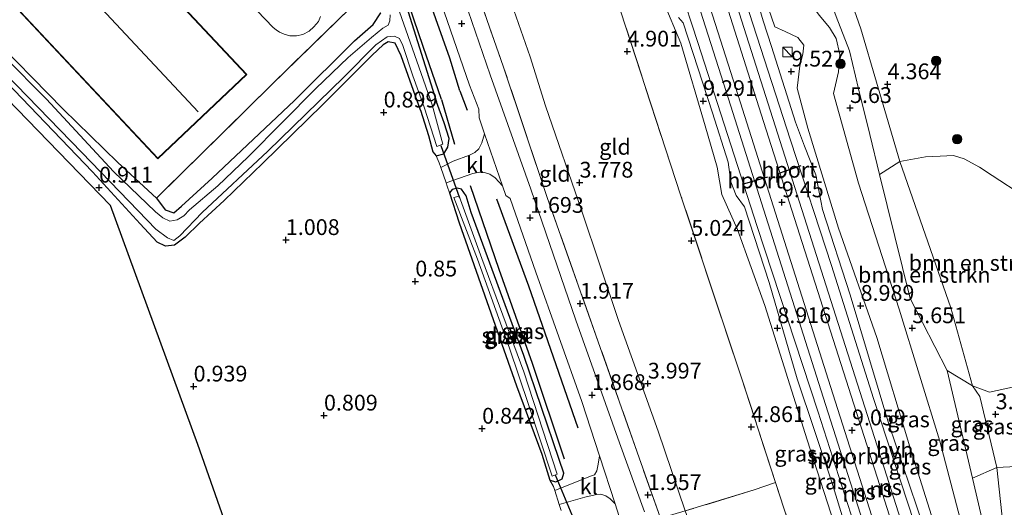
# Model space of a CAD drawing. Units: metres. Extents: x 140000 to 147098, y 443750 to 446931.
# Drawn here: x 141066 to 141222, y 446191 to 446268 of the extents above; entities that cross this region are included whole.
import ezdxf
from ezdxf.enums import TextEntityAlignment as Align

# ---------------------------------------------------------------- set-up
doc = ezdxf.new("R2010")
doc.units = ezdxf.units.M
doc.linetypes.add('IE-TERREINAFSCHEIDING', pattern=[10, 8, -2])
doc.layers.get('0').update_dxf_attribs({"lineweight": 25})
for name, color, linetype, lineweight in [('B-ME-GR-BOMENRIJ-L-B1', 10, 'Continuous', 25), ('B-ME-GR-BOMENSTRUIKEN-GV-B6', 93, 'Continuous', 18), ('B-ME-GR-BOOM-S-B1', 93, 'Continuous', 18), ('B-ME-GW-HOOGTEPUNT-S-B1', 10, 'Continuous', 25), ('B-ME-GW-INSTEEKWATERGANG-L-B1', 10, 'Continuous', 25), ('B-ME-GW-KRUINLIJN-L-B1', 93, 'Continuous', 18), ('B-ME-GW-TEENLIJN-L-B1', 93, 'Continuous', 18), ('B-ME-IE-GRASLAND-GV-B6', 93, 'Continuous', 18), ('B-ME-IE-GRONDWERKLIJN-GROND_INGERICHT-GV-B6', 253, 'Continuous', 18), ('B-ME-IE-INRICHTINGSELEMENT-S-B1', 253, 'Continuous', 18), ('B-ME-IE-TERREINAFSCHEIDING-DOORGANG-L-B1', 8, 'IE-TERREINAFSCHEIDING-KUNSTMATIG-OPEN', 18), ('B-ME-IE-TERREINAFSCHEIDING-RASTERHEKWERK-L-B1', 8, 'IE-TERREINAFSCHEIDING', 18), ('B-ME-KG-KADASTRAAL-DAKRAND-L-B1', 13, 'Continuous', 18), ('B-ME-KG-KADASTRAAL-NOKLIJN-L-B1', 13, 'Continuous', 18), ('B-ME-KG-KADASTRAAL-OPNAMEDTMGRENS-L-B1', 10, 'Continuous', 25), ('B-ME-KW-DUIKER-L-B1', 10, 'Continuous', 25), ('B-ME-OG-BEBOUWING-GV-B6', 173, 'Continuous', 18), ('B-ME-OG-WATER-GV-B6', 153, 'Continuous', 18), ('B-ME-SB-SPOOR-GV-B6', 253, 'Continuous', 18), ('B-ME-SB-SPOOR-L-B1', 253, 'Continuous', 18), ('B-ME-VH-VERH_SOORT-BITUMEN-GV-B6', 8, 'IE-TERREINAFSCHEIDING-NATUURLIJK-HOUTWAL', 18), ('B-ME-VH-VERH_SOORT-HALF_VERHARDING-GV-B6', 8, 'IE-TERREINAFSCHEIDING-NATUURLIJK-HOUTWAL', 18), ('B-ME-VH-VERH_SOORT-KLINKERS-GV-B6', 8, 'IE-TERREINAFSCHEIDING-NATUURLIJK-HOUTWAL', 18), ('B-ME-VW-PORTAAL-L-B1', 10, 'Continuous', 25)]:
    doc.layers.add(name, color=color, linetype=linetype, lineweight=lineweight)
doc.styles.add('NLCS-ISO', font='NLCS-ISO.TTF')
doc.linetypes.add('IE-TERREINAFSCHEIDING-KUNSTMATIG-OPEN', pattern='A,7,-1.5,[67,NLCS.SHX,S=0.75,R=0,X=0,Y=0],-1.5', length=10)
doc.linetypes.add('IE-TERREINAFSCHEIDING-NATUURLIJK-HOUTWAL', pattern='A,7,-1.5,[67,NLCS.SHX,S=0.75,R=45,X=0,Y=0],-1.5,7,-1.5,[70,NLCS.SHX,S=0.75,R=0,X=0,Y=0],-1.5', length=20)

# ---------------------------------------------------------------- blocks, each defined once
blk = doc.blocks.new('kast')
blk.add_line((-0.75, -0.75), (0.75, 0.75))
blk.add_lwpolyline([(-0.75, 0.75), (0.75, 0.75), (0.75, -0.75), (-0.75, -0.75)], close=True)
blk = doc.blocks.new('boom')
blk.add_hatch(color=256).paths.add_polyline_path([(-0.75, 0, 1), (0.75, 0, 1)])
blk.add_circle((0, 0), 0.75)
blk = doc.blocks.new('hoogtepunt')
for p, q in [((-0.5, 0), (0.5, 0)), ((0, 0.5), (0, -0.5))]:
    blk.add_line(p, q)

msp = doc.modelspace()

# ---------------------------------------------------------------- linework, layer by layer
at = {"layer": 'B-ME-GR-BOMENRIJ-L-B1'}
for p, q in [((141135.981, 446256.904, 1.535), (141137.132, 446253.841, 1.664)), ((141133.079, 446255.539, 1.547), (141135.14, 446248.47, 1.416))]:
    msp.add_line(p, q, dxfattribs=at)
for points in [[(141133.079, 446255.539, 1.547), (141130.145, 446263.922, 1.531), (141125.001, 446279.104, 1.421), (141120.215, 446293.063, 1.348), (141114.086, 446310.384, 1.239), (141112.149, 446316.298, 1.669), (141108.814, 446325.415, 1.831)], [(141135.981, 446256.904, 1.535), (141134.376, 446262.068, 1.543), (141126.86, 446283.17, 1.555), (141121.608, 446297.914, 1.6), (141116.014, 446313.895, 1.6)], [(141152.543, 446198.534, 1.672), (141147.503, 446213.716, 1.546), (141142.207, 446228.581, 1.387), (141137.64, 446241.871, 1.449)], [(141141.77, 446239.787, 1.624), (141146.864, 446225.995, 1.742), (141154.683, 446203.526, 1.799)]]:
    msp.add_polyline3d(points, dxfattribs=at)
at = {"layer": 'B-ME-GR-BOMENSTRUIKEN-GV-B6'}
for points in [[(141123.437, 446269.225, 1.057), (141122.241, 446267.402, 1.057), (141119.27, 446264.832, 1.057), (141109.781, 446255.385, 0.959), (141096.714, 446243.07, 0.899), (141091.843, 446238.62, 0.899), (141090.663, 446237.574, 0.899), (141089.285, 446238.071, 0.899), (141087.912, 446239.903, 0.899), (141106.113, 446257.836, 1.012), (141118.472, 446269.879, 1.34)], [(141205.714, 446245.689, 4.559), (141209.759, 446246.432, 4.559), (141212.072, 446246.548, 4.559), (141214.201, 446246.677, 4.559), (141215.91, 446246.098, 4.559), (141218.32, 446244.8, 4.559), (141220.343, 446243.505, 4.559), (141225.335, 446240.194, 4.706), (141226.847, 446239.303, 4.706), (141226.086, 446233.77, 4.706), (141223.568, 446209.933, 3.773), (141219.901, 446209.16, 3.773), (141217.191, 446210.183, 3.773), (141213.781, 446222.498, 3.688), (141205.714, 446245.689, 4.559)], [(141202.496, 446243.651, 5.777), (141205.714, 446245.689, 4.559), (141213.781, 446222.498, 3.688), (141217.191, 446210.183, 3.773), (141213.188, 446212.595, 5.964), (141207.348, 446224.025, 5.834), (141202.496, 446243.651, 5.777)], [(141246.391, 446094.776, 6.155), (141241.609, 446107.697, 6.155), (141236.779, 446124.218, 6.322), (141229.476, 446150.993, 6.07), (141221.919, 446175.418, 6.164), (141217.214, 446195.563, 5.809), (141221.052, 446197.25, 4.213), (141222.608, 446183.039, 4.738), (141227.355, 446165.5, 4.738), (141232.232, 446150.193, 4.738), (141239.705, 446121.508, 4.734), (141248.633, 446094.652, 4.734), (141246.391, 446094.776, 6.155)], [(141248.633, 446094.652, 4.734), (141239.705, 446121.508, 4.734), (141232.232, 446150.193, 4.738), (141227.355, 446165.5, 4.738), (141222.608, 446183.039, 4.738), (141221.052, 446197.25, 4.213), (141224.115, 446197.371, 4.466), (141225.98, 446180.806, 4.466), (141233.669, 446151.453, 4.738), (141241.876, 446122.116, 4.734), (141250.604, 446094.903, 4.734), (141248.633, 446094.652, 4.734)]]:
    msp.add_polyline3d(points, dxfattribs=at)
at = {"layer": 'B-ME-GW-INSTEEKWATERGANG-L-B1'}
for points in [[(141127.475, 446270.386, 1.182), (141132.257, 446255.146, 1.182)], [(141060.861, 446266.466, 0.984), (141073.132, 446253.968, 1.02), (141081.764, 446245.563, 1.02), (141087.912, 446239.903, 0.899), (141089.285, 446238.071, 0.899), (141090.663, 446237.574, 0.899), (141091.843, 446238.62, 0.899), (141096.714, 446243.07, 0.899), (141109.781, 446255.385, 0.959), (141119.27, 446264.832, 1.057), (141122.241, 446267.402, 1.057), (141123.437, 446269.225, 1.057)], [(141129.723, 446253.823, 0.907), (141126.658, 446262.413, 0.858), (141125.741, 446264.446, 0.842), (141124.618, 446264.675, 0.809), (141123.796, 446264.175, 0.793), (141122.083, 446262.524, 0.736), (141114.196, 446254.667, 0.736), (141104.751, 446245.425, 0.716), (141098.64, 446239.543, 0.72), (141094.726, 446235.941, 0.72), (141092.422, 446233.713, 0.72), (141090.761, 446232.459, 0.72), (141089.307, 446232.316, 0.72), (141088.013, 446232.9, 0.72), (141085.329, 446235.826, 0.72), (141077.734, 446244.067, 0.773), (141067.812, 446254.422, 0.773), (141057.943, 446264.664, 0.773)], [(141129.723, 446253.823, 0.907), (141130.983, 446249.795, 1.037), (141131.669, 446247.214, 1.037), (141132.214, 446246.622, 1.09), (141133.438, 446246.912, 1.09), (141134.086, 446247.975, 1.241), (141134.271, 446249.34, 1.241), (141133.503, 446251.826, 1.245), (141132.257, 446255.146, 1.182)], [(141144.925, 446210.169, 0.964), (141148.95, 446199.372, 1.086), (141150.226, 446195.239, 1.233), (141151.2, 446194.984, 1.233), (141152.165, 446195.435, 1.233), (141152.458, 446196.312, 1.233), (141151.701, 446198.479, 1.237), (141146.092, 446214.982, 1.277), (141137.781, 446237.619, 1.282), (141136.948, 446240.273, 1.282), (141136.252, 446241.324, 1.282), (141135.523, 446241.457, 1.282), (141134.747, 446241.272, 1.282), (141134.325, 446240.762, 1.282), (141135.838, 446235.966, 1.07), (141144.925, 446210.169, 0.964)]]:
    msp.add_polyline3d(points, dxfattribs=at)
at = {"layer": 'B-ME-GW-KRUINLIJN-L-B1'}
msp.add_line((141213.188, 446212.595, 5.964), (141217.214, 446195.563, 5.809), dxfattribs=at)
for points in [[(141180.491, 446307.828, 5.512), (141183.183, 446306.956, 5.48), (141184.924, 446305.782, 5.414), (141186.235, 446303.982, 5.394), (141186.952, 446302.197, 5.394), (141187.273, 446299.684, 5.418), (141187.63, 446295.604, 5.418), (141188.242, 446291.432, 5.418), (141190.698, 446284.259, 5.549), (141193.127, 446275.541, 5.61), (141195.588, 446268.66, 5.61), (141197.732, 446263.251, 5.61), (141199.124, 446257.224, 5.842), (141200.945, 446249.983, 5.712), (141202.496, 446243.651, 5.777)], [(141147.094, 446262.285, 3.898), (141140.48, 446281.32, 3.91), (141135.246, 446298.199, 4.077)], [(141176.946, 446295.8, 9.732), (141181.515, 446279.772, 9.588), (141185.881, 446267.034, 9.474), (141187.533, 446266.296, 9.47), (141189.532, 446265.327, 9.47), (141190.498, 446264.117, 9.47), (141190.321, 446262.715, 9.47), (141189.855, 446260.852, 9.531), (141189.434, 446257.295, 9.494), (141191.118, 446250.983, 9.344), (141195.963, 446235.151, 9.193), (141202.058, 446217.848, 9.01), (141207.276, 446200.507, 8.867), (141211.665, 446186.633, 8.704)], [(141225.719, 446093.193, 7.878), (141222.971, 446101.396, 7.878), (141220.787, 446106.717, 8.037), (141219.335, 446110.348, 8.167), (141218.629, 446113.249, 8.167), (141217.701, 446119.139, 8.248), (141212.906, 446133.361, 8.187), (141206.621, 446152.832, 8.428), (141201.012, 446170.058, 8.574), (141197.993, 446176.939, 8.578), (141197.106, 446180.162, 8.668), (141195.819, 446186.741, 8.827), (141191.026, 446201.63, 8.92), (141184.282, 446222.918, 9.002), (141179.976, 446234.92, 9.002), (141177.507, 446240.475, 9.205), (141176.744, 446244.79, 9.364), (141174.843, 446251.334, 9.283), (141170.984, 446264.443, 9.425), (141168.212, 446271.075, 9.425), (141166.872, 446277.035, 9.6), (141163.811, 446286.023, 9.661), (141161.977, 446290.961, 9.675)], [(141204.739, 446111.4, 3.558), (141202.212, 446112.522, 3.558), (141200.003, 446114.114, 3.582), (141198.336, 446115.979, 3.558), (141197.44, 446117.978, 3.558), (141196.057, 446121.915, 3.505), (141192.975, 446130.559, 3.55), (141186.857, 446148.165, 3.627), (141180.748, 446165.757, 3.737), (141171.686, 446190.358, 4.067), (141167.391, 446203.005, 3.932), (141161.113, 446220.519, 3.757), (141155.321, 446237.844, 3.635), (141149.56, 446254.512, 3.651), (141147.094, 446262.285, 3.898)]]:
    msp.add_polyline3d(points, dxfattribs=at)
at = {"layer": 'B-ME-GW-TEENLIJN-L-B1'}
for points in [[(141216.999, 446182.461, 6.143), (141212.024, 446201.405, 6.176), (141205.593, 446222.333, 6.058), (141199.128, 446242.255, 6.025), (141195.209, 446256.455, 6.074), (141195.956, 446259.922, 6.074), (141196.177, 446262.66, 6.074), (141195.583, 446265.206, 6.074), (141194.551, 446266.927, 6.074), (141192.899, 446268.904, 6.074), (141190.512, 446272.13, 6.054), (141189.92, 446275.022, 5.932), (141187.921, 446279.557, 5.932), (141185.946, 446287.43, 5.932), (141183.808, 446295.832, 5.919), (141183.983, 446299.835, 5.875), (141183.257, 446303.692, 5.708), (141182.507, 446305.544, 5.642), (141180.735, 446306.767, 5.646), (141180.491, 446307.828, 5.512)], [(141248.633, 446094.652, 4.734), (141239.705, 446121.508, 4.734), (141232.232, 446150.193, 4.738), (141227.355, 446165.5, 4.738), (141222.608, 446183.039, 4.738), (141221.052, 446197.25, 4.213), (141218.377, 446208.497, 3.712), (141217.191, 446210.183, 3.773), (141213.781, 446222.498, 3.688), (141205.714, 446245.689, 4.559), (141202.02, 446258.258, 4.384), (141199.529, 446266.726, 4.388), (141197.82, 446271.566, 4.388), (141195.824, 446277.505, 4.38), (141195.254, 446283.315, 4.185), (141193.845, 446288.579, 4.067), (141192.369, 446292.888, 3.684), (141190.988, 446296.416, 3.594), (141191.068, 446297.634, 3.798)]]:
    msp.add_polyline3d(points, dxfattribs=at)
at = {"layer": 'B-ME-IE-GRASLAND-GV-B6'}
for points in [[(141199.306, 446153.906, 4.413), (141185.991, 446194.854, 4.95), (141180.614, 446211.421, 5.117), (141170.998, 446240.28, 5.129), (141161.436, 446269.556, 5.028), (141155.27, 446288.719, 5.256), (141152.682, 446297.051, 5.256), (141154.78, 446304.397, 5.467), (141158.261, 446305.719, 5.386), (141159.763, 446301.032, 7.275), (141161.179, 446296.628, 9.586), (141160.665, 446296.106, 9.614), (141161.977, 446290.961, 9.675), (141163.811, 446286.023, 9.661), (141166.872, 446277.035, 9.6), (141168.212, 446271.075, 9.425), (141170.984, 446264.443, 9.425), (141174.843, 446251.334, 9.283), (141176.744, 446244.79, 9.364), (141177.507, 446240.475, 9.205), (141179.976, 446234.92, 9.002), (141184.282, 446222.918, 9.002), (141191.026, 446201.63, 8.92), (141195.819, 446186.741, 8.827)], [(141165.234, 446190.2, 1.962), (141161.266, 446201.145, 1.957), (141154.367, 446220.556, 1.949), (141147.238, 446241.331, 1.77), (141140.759, 446259.406, 1.766), (141131.488, 446286.493, 1.798)], [(141135.342, 446282.29, 1.993), (141142.888, 446260.629, 2.034), (141149.804, 446240.019, 1.868), (141157.911, 446217.14, 1.974), (141167.753, 446189.191, 2.055)], [(141181.515, 446279.772, 9.588), (141185.881, 446267.034, 9.474), (141187.533, 446266.296, 9.47), (141189.532, 446265.327, 9.47), (141190.498, 446264.117, 9.47), (141190.321, 446262.715, 9.47), (141189.855, 446260.852, 9.531), (141189.434, 446257.295, 9.494), (141191.118, 446250.983, 9.344), (141195.963, 446235.151, 9.193), (141202.058, 446217.848, 9.01), (141207.276, 446200.507, 8.867), (141211.665, 446186.633, 8.704)], [(141211.665, 446186.633, 8.704), (141207.276, 446200.507, 8.867), (141202.058, 446217.848, 9.01), (141195.963, 446235.151, 9.193), (141191.118, 446250.983, 9.344), (141189.434, 446257.295, 9.494), (141189.855, 446260.852, 9.531), (141190.321, 446262.715, 9.47), (141190.498, 446264.117, 9.47), (141189.532, 446265.327, 9.47), (141187.533, 446266.296, 9.47), (141185.881, 446267.034, 9.474), (141181.515, 446279.772, 9.588)], [(141131.606, 446254.672, 0.278), (141127.415, 446266.575, 0.278), (141123.134, 446278.728, 0.278)], [(141209.507, 446187.726, 8.717), (141203.975, 446204.094, 8.904), (141197.808, 446224.565, 9.116), (141193.456, 446238.113, 9.173), (141192.386, 446243.586, 9.27), (141190.609, 446248.117, 9.299), (141189.16, 446251.906, 9.421), (141185.354, 446263.905, 9.621), (141184.021, 446268.002, 9.629), (141182.523, 446273.276, 9.629)], [(141132.477, 446272.358, 1.758), (141137.509, 446257.788, 1.721), (141138.974, 446253.969, 1.766), (141139.016, 446252.602, 1.766), (141139.893, 446250.065, 1.767)], [(141197.82, 446271.566, 4.388), (141199.529, 446266.726, 4.388), (141202.02, 446258.258, 4.384), (141205.714, 446245.689, 4.559), (141202.496, 446243.651, 5.777), (141200.945, 446249.983, 5.712), (141199.124, 446257.224, 5.842), (141197.732, 446263.251, 5.61), (141195.588, 446268.66, 5.61)], [(141225.335, 446240.194, 4.706), (141220.343, 446243.505, 4.559), (141218.32, 446244.8, 4.559), (141215.91, 446246.098, 4.559), (141214.201, 446246.677, 4.559), (141212.072, 446246.548, 4.559), (141209.759, 446246.432, 4.559), (141205.714, 446245.689, 4.559), (141202.02, 446258.258, 4.384), (141199.529, 446266.726, 4.388), (141197.82, 446271.566, 4.388)], [(141127.475, 446270.386, 1.182), (141132.257, 446255.146, 1.182), (141133.503, 446251.826, 1.245), (141134.271, 446249.34, 1.241), (141134.086, 446247.975, 1.241), (141133.438, 446246.912, 1.09), (141132.214, 446246.622, 1.09)], [(141139.893, 446250.065, 1.767), (141139.46, 446248.648, 1.644), (141138.995, 446247.708, 1.644), (141138.369, 446247.103, 1.644), (141137.494, 446246.709, 1.558), (141134.89, 446245.778, 1.371), (141132.95, 446244.761, 1.219), (141132.703, 446245.477, 1.233), (141132.214, 446246.622, 1.09), (141133.438, 446246.912, 1.09), (141134.086, 446247.975, 1.241), (141134.271, 446249.34, 1.241), (141133.503, 446251.826, 1.245), (141132.257, 446255.146, 1.182), (141127.475, 446270.386, 1.182)], [(141195.819, 446186.741, 8.827), (141191.026, 446201.63, 8.92), (141184.282, 446222.918, 9.002), (141179.976, 446234.92, 9.002), (141177.507, 446240.475, 9.205), (141176.744, 446244.79, 9.364), (141174.843, 446251.334, 9.283), (141170.984, 446264.443, 9.425), (141168.212, 446271.075, 9.425)], [(141124.924, 446268.947, 0.278), (141124.868, 446267.995, 0.278), (141124.592, 446267.312, 0.278), (141123.774, 446266.84, 0.278), (141121.969, 446265.361, 0.278), (141118.268, 446262.197, 0.278), (141113.154, 446257.275, 0.278), (141107.875, 446251.942, 0.278), (141102.397, 446246.434, 0.278), (141097.605, 446241.822, 0.278), (141093.147, 446238.047, 0.278), (141092.252, 446237.11, 0.278), (141091.146, 446236.46, 0.278), (141089.998, 446236.231, 0.278), (141088.879, 446236.765, 0.278), (141087.748, 446237.718, 0.278), (141081.078, 446244.133, 0.278), (141070.466, 446255.573, 0.278), (141057.001, 446269.067, 0.278)], [(141060.861, 446266.466, 0.984), (141073.132, 446253.968, 1.02), (141081.764, 446245.563, 1.02), (141087.912, 446239.903, 0.899), (141089.285, 446238.071, 0.899), (141090.663, 446237.574, 0.899), (141091.843, 446238.62, 0.899), (141096.714, 446243.07, 0.899), (141109.781, 446255.385, 0.959), (141119.27, 446264.832, 1.057), (141122.241, 446267.402, 1.057), (141123.437, 446269.225, 1.057)], [(141170.607, 446268.514, 9.543), (141171.373, 446267.655, 9.543), (141175.995, 446253.392, 9.372), (141178.511, 446245.611, 9.372), (141178.918, 446242.499, 9.336), (141179.764, 446240.323, 9.336), (141181.084, 446238.543, 9.287), (141184.965, 446226.535, 9.189), (141189.423, 446211.293, 9.099), (141194.909, 446194.892, 8.957), (141199.047, 446181.523, 8.753)], [(141216.999, 446182.461, 6.143), (141212.024, 446201.405, 6.176), (141205.593, 446222.333, 6.058), (141199.128, 446242.255, 6.025), (141195.209, 446256.455, 6.074), (141195.956, 446259.922, 6.074), (141196.177, 446262.66, 6.074), (141195.583, 446265.206, 6.074), (141194.551, 446266.927, 6.074), (141192.899, 446268.904, 6.074)], [(141192.899, 446268.904, 6.074), (141194.551, 446266.927, 6.074), (141195.583, 446265.206, 6.074), (141196.177, 446262.66, 6.074), (141195.956, 446259.922, 6.074), (141195.209, 446256.455, 6.074), (141199.128, 446242.255, 6.025), (141205.593, 446222.333, 6.058), (141212.024, 446201.405, 6.176), (141216.999, 446182.461, 6.143)], [(141195.588, 446268.66, 5.61), (141197.732, 446263.251, 5.61), (141199.124, 446257.224, 5.842), (141200.945, 446249.983, 5.712), (141202.496, 446243.651, 5.777), (141207.348, 446224.025, 5.834), (141213.188, 446212.595, 5.964), (141217.214, 446195.563, 5.809), (141221.919, 446175.418, 6.164)], [(141060.457, 446263.139, 0.278), (141076.066, 446247.122, 0.278), (141084.982, 446237.863, 0.278), (141087.811, 446234.995, 0.278), (141089.625, 446233.589, 0.278), (141090.636, 446233.196, 0.278), (141091.595, 446233.916, 0.278), (141095.123, 446237.61, 0.278), (141105.518, 446247.339, 0.278), (141117.595, 446259.037, 0.278), (141122.675, 446264.173, 0.278), (141124.46, 446265.467, 0.278), (141125.612, 446265.558, 0.278), (141126.397, 446265.189, 0.278), (141126.953, 446264.089, 0.278), (141128.496, 446259.254, 0.278), (141130.312, 446254.296, 0.278), (141132.308, 446248.103, 0.28), (141133.283, 446248.424, 0.28), (141131.606, 446254.672, 0.278)], [(141132.214, 446246.622, 1.09), (141131.669, 446247.214, 1.037), (141130.983, 446249.795, 1.037), (141129.723, 446253.823, 0.907), (141126.658, 446262.413, 0.858), (141125.741, 446264.446, 0.842), (141124.618, 446264.675, 0.809), (141123.796, 446264.175, 0.793), (141122.083, 446262.524, 0.736), (141114.196, 446254.667, 0.736), (141104.751, 446245.425, 0.716), (141098.64, 446239.543, 0.72), (141094.726, 446235.941, 0.72), (141092.422, 446233.713, 0.72), (141090.761, 446232.459, 0.72), (141089.307, 446232.316, 0.72), (141088.013, 446232.9, 0.72), (141085.329, 446235.826, 0.72), (141077.734, 446244.067, 0.773), (141067.812, 446254.422, 0.773), (141057.943, 446264.664, 0.773)], [(141158.109, 446199.077, 1.92), (141157.901, 446197.769, 1.872), (141157.673, 446196.727, 1.852), (141157.315, 446196.07, 1.819), (141156.675, 446195.856, 1.819), (141150.996, 446193.604, 1.429), (141150.787, 446194.248, 1.449), (141150.226, 446195.239, 1.233), (141151.2, 446194.984, 1.233), (141152.165, 446195.435, 1.233), (141152.458, 446196.312, 1.233), (141151.701, 446198.479, 1.237), (141146.092, 446214.982, 1.277), (141137.781, 446237.619, 1.282), (141136.948, 446240.273, 1.282), (141136.252, 446241.324, 1.282), (141135.523, 446241.457, 1.282), (141134.747, 446241.272, 1.282), (141134.325, 446240.762, 1.282), (141133.973, 446241.789, 1.159), (141133.786, 446242.331, 1.17), (141138.035, 446243.786, 1.493), (141139.11, 446244.03, 1.567), (141139.878, 446243.966, 1.615), (141140.731, 446243.693, 1.615), (141141.572, 446243.13, 1.721), (141142.727, 446241.869, 1.769), (141143.272, 446240.293, 1.77), (141143.969, 446239.842, 1.766), (141148.031, 446228.149, 1.86), (141155.286, 446207.714, 1.909), (141158.109, 446199.077, 1.92)], [(141150.226, 446195.239, 1.233), (141148.95, 446199.372, 1.086), (141144.925, 446210.169, 0.964), (141135.838, 446235.966, 1.07), (141134.325, 446240.762, 1.282), (141134.747, 446241.272, 1.282), (141135.523, 446241.457, 1.282), (141136.252, 446241.324, 1.282), (141136.948, 446240.273, 1.282), (141137.781, 446237.619, 1.282), (141146.092, 446214.982, 1.277), (141151.701, 446198.479, 1.237), (141152.458, 446196.312, 1.233), (141152.165, 446195.435, 1.233), (141151.2, 446194.984, 1.233), (141150.226, 446195.239, 1.233)], [(141143.829, 446216.135, 0.227), (141146.846, 446207.194, 0.227), (141150.59, 446195.887, 0.227), (141151.391, 446196.197, 0.227), (141146.097, 446212.361, 0.227), (141139.436, 446230.348, 0.227), (141135.878, 446240.219, 0.227), (141135.009, 446239.973, 0.227), (141138.744, 446230.235, 0.227), (141143.829, 446216.135, 0.227)], [(141217.214, 446195.563, 5.809), (141213.188, 446212.595, 5.964), (141217.191, 446210.183, 3.773), (141218.377, 446208.497, 3.712), (141221.052, 446197.25, 4.213), (141217.214, 446195.563, 5.809)], [(141223.568, 446209.933, 3.773), (141224.115, 446197.371, 4.466), (141221.052, 446197.25, 4.213), (141218.377, 446208.497, 3.712), (141217.191, 446210.183, 3.773), (141219.901, 446209.16, 3.773), (141223.568, 446209.933, 3.773)], [(141152.031, 446190.404, 1.33), (141151.725, 446191.351, 1.359), (141155.763, 446192.519, 1.599), (141157.394, 446192.927, 1.738), (141158.292, 446193.011, 1.807), (141159.096, 446192.745, 1.839), (141159.803, 446192.257, 1.888), (141160.585, 446191.5, 1.93), (141161.242, 446189.488, 1.933)]]:
    msp.add_polyline3d(points, dxfattribs=at)
at = {"layer": 'B-ME-IE-GRONDWERKLIJN-GROND_INGERICHT-GV-B6'}
for points in [[(141186.683, 446090.816, 1.253), (141134.111, 446087.935, 0.834), (141094.446, 446200.888, 0.862), (141080.627, 446238.755, 0.842), (141036.26, 446284.49, 0.874), (140733.822, 446382.885, 1.243)], [(141075.703, 446320.134, 1.036), (141104.111, 446310.147, 0.878), (141118.472, 446269.879, 1.34), (141106.113, 446257.836, 1.012), (141087.912, 446239.903, 0.899), (141081.764, 446245.563, 1.02), (141073.132, 446253.968, 1.02), (141060.861, 446266.466, 0.984)], [(141185.991, 446194.854, 4.95), (141182.589, 446193.672, 4.804), (141171.686, 446190.358, 4.067), (141167.391, 446203.005, 3.932), (141161.113, 446220.519, 3.757), (141155.321, 446237.844, 3.635), (141149.56, 446254.512, 3.651), (141147.094, 446262.285, 3.898), (141140.48, 446281.32, 3.91), (141135.246, 446298.199, 4.077), (141154.78, 446304.397, 5.467), (141152.682, 446297.051, 5.256), (141155.27, 446288.719, 5.256), (141161.436, 446269.556, 5.028), (141170.998, 446240.28, 5.129), (141180.614, 446211.421, 5.117), (141185.991, 446194.854, 4.95)], [(141066.507, 446297.471, 1.085), (141061.041, 446303.204, 1.085), (141046.889, 446290.072, 1.085), (141088.108, 446246.141, 1.085), (141102.19, 446259.499, 1.085), (141066.507, 446297.471, 1.085)], [(141167.753, 446189.191, 2.055), (141157.911, 446217.14, 1.974), (141149.804, 446240.019, 1.868), (141142.888, 446260.629, 2.034), (141135.342, 446282.29, 1.993), (141130.426, 446296.58, 1.924), (141135.246, 446298.199, 4.077), (141140.48, 446281.32, 3.91), (141147.094, 446262.285, 3.898), (141149.56, 446254.512, 3.651), (141155.321, 446237.844, 3.635), (141161.113, 446220.519, 3.757), (141167.391, 446203.005, 3.932), (141171.686, 446190.358, 4.067), (141167.753, 446189.191, 2.055)], [(141100.001, 446273.608, 1.105), (141106.376, 446266.948, 1.105), (141106.886, 446266.56, 1.105), (141107.373, 446266.206, 1.105), (141108.122, 446265.845, 1.105), (141109.045, 446265.616, 1.105), (141110.081, 446265.61, 1.105), (141111.073, 446265.83, 1.105), (141112.099, 446266.353, 1.105), (141112.846, 446267.018, 1.105), (141113.548, 446267.863, 1.105), (141113.881, 446268.659, 1.105)], [(141057.943, 446264.664, 0.773), (141067.812, 446254.422, 0.773), (141077.734, 446244.067, 0.773), (141085.329, 446235.826, 0.72), (141088.013, 446232.9, 0.72), (141089.307, 446232.316, 0.72), (141090.761, 446232.459, 0.72), (141092.422, 446233.713, 0.72), (141094.726, 446235.941, 0.72), (141098.64, 446239.543, 0.72), (141104.751, 446245.425, 0.716), (141114.196, 446254.667, 0.736), (141122.083, 446262.524, 0.736), (141123.796, 446264.175, 0.793), (141124.618, 446264.675, 0.809), (141125.741, 446264.446, 0.842), (141126.658, 446262.413, 0.858), (141129.723, 446253.823, 0.907), (141130.983, 446249.795, 1.037), (141131.669, 446247.214, 1.037), (141132.214, 446246.622, 1.09), (141132.703, 446245.477, 1.233), (141132.95, 446244.761, 1.219), (141133.786, 446242.331, 1.17), (141133.973, 446241.789, 1.159), (141134.325, 446240.762, 1.282), (141135.838, 446235.966, 1.07), (141144.925, 446210.169, 0.964), (141148.95, 446199.372, 1.086), (141150.226, 446195.239, 1.233), (141150.787, 446194.248, 1.449), (141150.996, 446193.604, 1.429), (141151.725, 446191.351, 1.359), (141152.031, 446190.404, 1.33)], [(141171.686, 446190.358, 4.067), (141182.589, 446193.672, 4.804), (141185.991, 446194.854, 4.95), (141199.306, 446153.906, 4.413)]]:
    msp.add_polyline3d(points, dxfattribs=at)
at = {"layer": 'B-ME-IE-TERREINAFSCHEIDING-DOORGANG-L-B1'}
msp.add_line((141182.589, 446193.672, 4.804), (141185.991, 446194.854, 4.95), dxfattribs=at)
for points in [[(141132.703, 446245.477, 1.233), (141132.95, 446244.761, 1.219), (141133.786, 446242.331, 1.17), (141133.973, 446241.789, 1.159)], [(141150.787, 446194.248, 1.449), (141150.996, 446193.604, 1.429), (141151.725, 446191.351, 1.359), (141152.031, 446190.404, 1.33)]]:
    msp.add_polyline3d(points, dxfattribs=at)
at = {"layer": 'B-ME-IE-TERREINAFSCHEIDING-RASTERHEKWERK-L-B1'}
for p, q in [((141132.703, 446245.477, 1.233), (141132.214, 446246.622, 1.09)), ((141133.973, 446241.789, 1.159), (141134.325, 446240.762, 1.282)), ((141150.787, 446194.248, 1.449), (141150.226, 446195.239, 1.233))]:
    msp.add_line(p, q, dxfattribs=at)
for points in [[(141087.912, 446239.903, 0.899), (141106.113, 446257.836, 1.012), (141118.472, 446269.879, 1.34), (141104.111, 446310.147, 0.878), (141075.703, 446320.134, 1.036)], [(141154.78, 446304.397, 5.467), (141135.246, 446298.199, 4.077), (141130.426, 446296.58, 1.924), (141135.342, 446282.29, 1.993), (141142.888, 446260.629, 2.034)], [(141220.127, 446093.119, 4.071), (141215.668, 446105.558, 4.16), (141209.776, 446122.427, 4.152), (141199.306, 446153.906, 4.413), (141185.991, 446194.854, 4.95), (141180.614, 446211.421, 5.117), (141170.998, 446240.28, 5.129), (141161.436, 446269.556, 5.028), (141155.27, 446288.719, 5.256)], [(141196.663, 446107.431, 2.055), (141195.939, 446109.452, 2.053), (141186.709, 446135.233, 2.031), (141176.74, 446163.768, 2.051), (141167.753, 446189.191, 2.055), (141157.911, 446217.14, 1.974), (141149.804, 446240.019, 1.868), (141142.888, 446260.629, 2.034)], [(141182.589, 446193.672, 4.804), (141171.686, 446190.358, 4.067), (141167.753, 446189.191, 2.055)]]:
    msp.add_polyline3d(points, dxfattribs=at)
at = {"layer": 'B-ME-KG-KADASTRAAL-DAKRAND-L-B1'}
msp.add_polyline3d([(141066.471, 446297.437, 5.706), (141102.119, 446259.501, 5.706), (141088.11, 446246.212, 5.706), (141046.96, 446290.07, 5.706), (141061.039, 446303.134, 5.706), (141066.471, 446297.437, 5.706)], dxfattribs=at)
at = {"layer": 'B-ME-KG-KADASTRAAL-NOKLIJN-L-B1'}
msp.add_line((141054.785, 446296.013, 9.484), (141094.484, 446253.585, 9.468), dxfattribs=at)
at = {"layer": 'B-ME-KG-KADASTRAAL-OPNAMEDTMGRENS-L-B1'}
for points in [[(141094.446, 446200.888, 0.862), (141080.627, 446238.755, 0.842), (141036.26, 446284.49, 0.874), (140733.822, 446382.885, 1.243), (140726.291, 446385.109, 1.562)], [(141134.111, 446087.935, 0.834), (141094.446, 446200.888, 0.862)]]:
    msp.add_polyline3d(points, dxfattribs=at)
at = {"layer": 'B-ME-KW-DUIKER-L-B1'}
for p, q in [((141132.979, 446248.231, 0.477), (141135.926, 446239.953, 0.477)), ((141151.07, 446196.083, 0.227), (141153.991, 446189.118, 0.227))]:
    msp.add_line(p, q, dxfattribs=at)
at = {"layer": 'B-ME-OG-BEBOUWING-GV-B6'}
for points in [[(141066.507, 446297.471, 1.085), (141102.19, 446259.499, 1.085), (141088.108, 446246.141, 1.085), (141046.889, 446290.072, 1.085), (141061.041, 446303.204, 1.085), (141066.507, 446297.471, 1.085)], [(141113.881, 446268.659, 1.105), (141113.548, 446267.863, 1.105), (141112.846, 446267.018, 1.105), (141112.099, 446266.353, 1.105), (141111.073, 446265.83, 1.105), (141110.081, 446265.61, 1.105), (141109.045, 446265.616, 1.105), (141108.122, 446265.845, 1.105), (141107.373, 446266.206, 1.105), (141106.886, 446266.56, 1.105), (141106.376, 446266.948, 1.105), (141100.001, 446273.608, 1.105)]]:
    msp.add_polyline3d(points, dxfattribs=at)
at = {"layer": 'B-ME-OG-WATER-GV-B6'}
for points in [[(141123.134, 446278.728, 0.278), (141127.415, 446266.575, 0.278), (141131.606, 446254.672, 0.278)], [(141057.001, 446269.067, 0.278), (141070.466, 446255.573, 0.278), (141081.078, 446244.133, 0.278), (141087.748, 446237.718, 0.278), (141088.879, 446236.765, 0.278), (141089.998, 446236.231, 0.278), (141091.146, 446236.46, 0.278), (141092.252, 446237.11, 0.278), (141093.147, 446238.047, 0.278), (141097.605, 446241.822, 0.278), (141102.397, 446246.434, 0.278), (141107.875, 446251.942, 0.278), (141113.154, 446257.275, 0.278), (141118.268, 446262.197, 0.278), (141121.969, 446265.361, 0.278), (141123.774, 446266.84, 0.278), (141124.592, 446267.312, 0.278), (141124.868, 446267.995, 0.278), (141124.924, 446268.947, 0.278)], [(141131.606, 446254.672, 0.278), (141133.283, 446248.424, 0.28), (141132.308, 446248.103, 0.28), (141130.312, 446254.296, 0.278), (141128.496, 446259.254, 0.278), (141126.953, 446264.089, 0.278), (141126.397, 446265.189, 0.278), (141125.612, 446265.558, 0.278), (141124.46, 446265.467, 0.278), (141122.675, 446264.173, 0.278), (141117.595, 446259.037, 0.278), (141105.518, 446247.339, 0.278), (141095.123, 446237.61, 0.278), (141091.595, 446233.916, 0.278), (141090.636, 446233.196, 0.278), (141089.625, 446233.589, 0.278), (141087.811, 446234.995, 0.278), (141084.982, 446237.863, 0.278), (141076.066, 446247.122, 0.278), (141060.457, 446263.139, 0.278)], [(141151.391, 446196.197, 0.227), (141150.59, 446195.887, 0.227), (141146.846, 446207.194, 0.227), (141143.829, 446216.135, 0.227), (141138.744, 446230.235, 0.227), (141135.009, 446239.973, 0.227), (141135.878, 446240.219, 0.227), (141139.436, 446230.348, 0.227), (141146.097, 446212.361, 0.227), (141151.391, 446196.197, 0.227)]]:
    msp.add_polyline3d(points, dxfattribs=at)
at = {"layer": 'B-ME-SB-SPOOR-GV-B6'}
msp.add_polyline3d([(141202.691, 446175.096, 8.594), (141192.679, 446206.149, 8.973), (141183.09, 446235.41, 9.368), (141173.675, 446264.559, 9.604), (141170.79, 446273.468, 9.604), (141164.978, 446292.092, 9.898), (141162.97, 446299.295, 10.048), (141161.754, 446303.065, 10.218), (141163.219, 446303.538, 10.384), (141164.758, 446304.034, 10.384), (141167.283, 446304.848, 10.384), (141168.718, 446305.311, 10.384), (141170.421, 446305.86, 10.181), (141173.624, 446294.625, 9.829), (141180.071, 446274.729, 9.629), (141188.357, 446249.099, 9.36), (141194.886, 446229.226, 9.323), (141201.537, 446208.185, 9.124), (141209.092, 446185.167, 8.774)], dxfattribs=at)
at = {"layer": 'B-ME-SB-SPOOR-L-B1'}
for points in [[(141234.601, 446093.722, 8.521), (141219.901, 446139.809, 8.884), (141203.294, 446191.927, 9.372), (141184.109, 446252.053, 9.881), (141170.812, 446293.853, 10.19)], [(141236.121, 446093.956, 8.521), (141221.34, 446140.268, 8.884), (141204.733, 446192.386, 9.372), (141185.548, 446252.511, 9.881), (141172.248, 446294.314, 10.19)], [(141166.747, 446292.548, 10.19), (141178.157, 446256.802, 9.926), (141193.541, 446208.4, 9.405), (141210.853, 446154.107, 8.867), (141221.416, 446121.003, 8.615), (141230.181, 446093.591, 8.395)], [(141168.286, 446293.042, 10.19), (141179.697, 446257.293, 9.926), (141195.081, 446208.89, 9.405), (141212.393, 446154.598, 8.867), (141222.956, 446121.495, 8.615), (141231.787, 446093.739, 8.395)]]:
    msp.add_polyline3d(points, dxfattribs=at)
at = {"layer": 'B-ME-VH-VERH_SOORT-BITUMEN-GV-B6'}
for points in [[(141131.488, 446286.493, 1.798), (141140.759, 446259.406, 1.766), (141147.238, 446241.331, 1.77), (141154.367, 446220.556, 1.949), (141161.266, 446201.145, 1.957), (141165.234, 446190.2, 1.962)], [(141161.242, 446189.488, 1.933), (141160.585, 446191.5, 1.93), (141158.109, 446199.077, 1.92), (141155.286, 446207.714, 1.909), (141148.031, 446228.149, 1.86), (141143.969, 446239.842, 1.766), (141143.272, 446240.293, 1.77), (141142.727, 446241.869, 1.769), (141139.893, 446250.065, 1.767), (141139.016, 446252.602, 1.766), (141138.974, 446253.969, 1.766), (141137.509, 446257.788, 1.721), (141132.477, 446272.358, 1.758)]]:
    msp.add_polyline3d(points, dxfattribs=at)
at = {"layer": 'B-ME-VH-VERH_SOORT-HALF_VERHARDING-GV-B6'}
for points in [[(141209.092, 446185.167, 8.774), (141201.537, 446208.185, 9.124), (141194.886, 446229.226, 9.323), (141188.357, 446249.099, 9.36), (141180.071, 446274.729, 9.629), (141173.624, 446294.625, 9.829), (141170.421, 446305.86, 10.181), (141171.979, 446306.363, 10.275), (141173.831, 446300.614, 10.076), (141173.898, 446300.3, 9.91), (141175.372, 446295.247, 9.796), (141179.868, 446280.859, 9.669), (141182.523, 446273.276, 9.629), (141184.021, 446268.002, 9.629), (141185.354, 446263.905, 9.621), (141189.16, 446251.906, 9.421), (141190.609, 446248.117, 9.299), (141192.386, 446243.586, 9.27), (141193.456, 446238.113, 9.173), (141197.808, 446224.565, 9.116), (141203.975, 446204.094, 8.904), (141209.507, 446187.726, 8.717)], [(141170.79, 446273.468, 9.604), (141173.675, 446264.559, 9.604), (141183.09, 446235.41, 9.368), (141192.679, 446206.149, 8.973), (141202.691, 446175.096, 8.594)], [(141199.047, 446181.523, 8.753), (141194.909, 446194.892, 8.957), (141189.423, 446211.293, 9.099), (141184.965, 446226.535, 9.189), (141181.084, 446238.543, 9.287), (141179.764, 446240.323, 9.336), (141178.918, 446242.499, 9.336), (141178.511, 446245.611, 9.372), (141175.995, 446253.392, 9.372), (141171.373, 446267.655, 9.543), (141170.607, 446268.514, 9.543)]]:
    msp.add_polyline3d(points, dxfattribs=at)
at = {"layer": 'B-ME-VH-VERH_SOORT-KLINKERS-GV-B6'}
for points in [[(141142.727, 446241.869, 1.769), (141141.572, 446243.13, 1.721), (141140.731, 446243.693, 1.615), (141139.878, 446243.966, 1.615), (141139.11, 446244.03, 1.567), (141138.035, 446243.786, 1.493), (141133.786, 446242.331, 1.17), (141132.95, 446244.761, 1.219), (141134.89, 446245.778, 1.371), (141137.494, 446246.709, 1.558), (141138.369, 446247.103, 1.644), (141138.995, 446247.708, 1.644), (141139.46, 446248.648, 1.644), (141139.893, 446250.065, 1.767), (141142.727, 446241.869, 1.769)], [(141160.585, 446191.5, 1.93), (141159.803, 446192.257, 1.888), (141159.096, 446192.745, 1.839), (141158.292, 446193.011, 1.807), (141157.394, 446192.927, 1.738), (141155.763, 446192.519, 1.599), (141151.725, 446191.351, 1.359), (141150.996, 446193.604, 1.429), (141156.675, 446195.856, 1.819), (141157.315, 446196.07, 1.819), (141157.673, 446196.727, 1.852), (141157.901, 446197.769, 1.872), (141158.109, 446199.077, 1.92), (141160.585, 446191.5, 1.93)]]:
    msp.add_polyline3d(points, dxfattribs=at)
at = {"layer": 'B-ME-VW-PORTAAL-L-B1'}
for p, q in [((141189.983, 446245.018, 14.934), (141186.383, 446243.766, 14.934)), ((141180.787, 446242.117, 14.934), (141184.797, 446243.293, 14.934))]:
    msp.add_line(p, q, dxfattribs=at)

# ---------------------------------------------------------------- block references
at = {"layer": 'B-ME-GR-BOOM-S-B1', "rotation": 90}
for p in [(141211.439, 446261.631, 4.352), (141196.306, 446261.159, 6.131), (141214.778, 446249.243, 4.36)]:
    msp.add_blockref('boom', p, dxfattribs=at)
at = {"layer": 'B-ME-GW-HOOGTEPUNT-S-B1', "rotation": 90}
for p in [(141136.271, 446267.542, 1.742), (141136.271, 446267.542, 1.742), (141162.503, 446263.129, 4.901), (141162.503, 446263.129, 4.901), (141188.493, 446259.956, 9.527), (141188.493, 446259.956, 9.527), (141203.761, 446257.949, 4.364), (141203.761, 446257.949, 4.364), (141174.531, 446255.283, 9.291), (141174.531, 446255.283, 9.291), (141197.801, 446254.19, 5.63), (141197.801, 446254.19, 5.63), (141123.897, 446253.48, 0.899), (141123.897, 446253.48, 0.899), (141078.808, 446241.58, 0.911), (141078.808, 446241.58, 0.911), (141154.938, 446242.366, 3.778), (141154.938, 446242.366, 3.778), (141187.009, 446239.255, 9.45), (141187.009, 446239.255, 9.45), (141147.094, 446236.792, 1.693), (141147.094, 446236.792, 1.693), (141108.398, 446233.277, 1.008), (141108.398, 446233.277, 1.008), (141172.659, 446233.15, 5.024), (141172.659, 446233.15, 5.024), (141128.911, 446226.711, 0.85), (141128.911, 446226.711, 0.85), (141155.036, 446223.191, 1.917), (141155.036, 446223.191, 1.917), (141199.48, 446222.858, 8.989), (141199.48, 446222.858, 8.989), (141186.292, 446219.322, 8.916), (141186.292, 446219.322, 8.916), (141207.67, 446219.312, 5.651), (141207.67, 446219.312, 5.651), (141093.781, 446210.071, 0.939), (141093.781, 446210.071, 0.939), (141165.755, 446210.539, 3.997), (141165.755, 446210.539, 3.997), (141156.918, 446208.717, 1.868), (141156.918, 446208.717, 1.868), (141114.439, 446205.477, 0.809), (141114.439, 446205.477, 0.809), (141220.88, 446205.676, 3.859), (141220.88, 446205.676, 3.859), (141139.504, 446203.398, 0.842), (141139.504, 446203.398, 0.842), (141182.142, 446203.651, 4.861), (141182.142, 446203.651, 4.861), (141198.125, 446203.13, 9.059), (141198.125, 446203.13, 9.059), (141165.762, 446192.884, 1.957), (141165.762, 446192.884, 1.957)]:
    msp.add_blockref('hoogtepunt', p, dxfattribs=at)
at = {"layer": 'B-ME-IE-INRICHTINGSELEMENT-S-B1', "rotation": 90}
msp.add_blockref('kast', (141187.894, 446263.054, 11.84), dxfattribs=at)

# ---------------------------------------------------------------- texts
at = {"layer": 'B-ME-GR-BOMENSTRUIKEN-GV-B6', "ltscale": 0.2, "style": 'NLCS-ISO'}
for p in [(141217.6012, 446229.6408), (141209.575, 446227.7483)]:
    msp.add_text('bmn en strkn', height=2.5, dxfattribs=at).set_placement(p, align=Align.MIDDLE_CENTER)
at = {"layer": 'B-ME-GW-HOOGTEPUNT-S-B1', "ltscale": 0.2, "style": 'NLCS-ISO'}
for s, p in [('4.901', (141162.503, 446263.129, 4.901)), ('4.901', (141162.503, 446263.129, 4.901)), ('9.527', (141188.493, 446259.956, 9.527)), ('9.527', (141188.493, 446259.956, 9.527)), ('4.364', (141203.761, 446257.949, 4.364)), ('4.364', (141203.761, 446257.949, 4.364)), ('9.291', (141174.531, 446255.283, 9.291)), ('9.291', (141174.531, 446255.283, 9.291)), ('5.63', (141197.801, 446254.19, 5.63)), ('5.63', (141197.801, 446254.19, 5.63)), ('0.899', (141123.897, 446253.48, 0.899)), ('0.899', (141123.897, 446253.48, 0.899)), ('0.911', (141078.808, 446241.58, 0.911)), ('0.911', (141078.808, 446241.58, 0.911)), ('3.778', (141154.938, 446242.366, 3.778)), ('3.778', (141154.938, 446242.366, 3.778)), ('9.45', (141187.009, 446239.255, 9.45)), ('9.45', (141187.009, 446239.255, 9.45)), ('1.693', (141147.094, 446236.792, 1.693)), ('1.693', (141147.094, 446236.792, 1.693)), ('1.008', (141108.398, 446233.277, 1.008)), ('1.008', (141108.398, 446233.277, 1.008)), ('5.024', (141172.659, 446233.15, 5.024)), ('5.024', (141172.659, 446233.15, 5.024)), ('0.85', (141128.911, 446226.711, 0.85)), ('0.85', (141128.911, 446226.711, 0.85)), ('1.917', (141155.036, 446223.191, 1.917)), ('1.917', (141155.036, 446223.191, 1.917)), ('8.989', (141199.48, 446222.858, 8.989)), ('8.989', (141199.48, 446222.858, 8.989)), ('8.916', (141186.292, 446219.322, 8.916)), ('8.916', (141186.292, 446219.322, 8.916)), ('5.651', (141207.67, 446219.312, 5.651)), ('5.651', (141207.67, 446219.312, 5.651)), ('3.997', (141165.755, 446210.539, 3.997)), ('3.997', (141165.755, 446210.539, 3.997)), ('0.939', (141093.781, 446210.071, 0.939)), ('0.939', (141093.781, 446210.071, 0.939)), ('1.868', (141156.918, 446208.717, 1.868)), ('1.868', (141156.918, 446208.717, 1.868)), ('3.859', (141220.88, 446205.676, 3.859)), ('3.859', (141220.88, 446205.676, 3.859)), ('0.809', (141114.439, 446205.477, 0.809)), ('0.809', (141114.439, 446205.477, 0.809)), ('0.842', (141139.504, 446203.398, 0.842)), ('0.842', (141139.504, 446203.398, 0.842)), ('4.861', (141182.142, 446203.651, 4.861)), ('4.861', (141182.142, 446203.651, 4.861)), ('9.059', (141198.125, 446203.13, 9.059)), ('9.059', (141198.125, 446203.13, 9.059)), ('1.957', (141165.762, 446192.884, 1.957)), ('1.957', (141165.762, 446192.884, 1.957))]:
    msp.add_text(s, height=2.5, dxfattribs=at).set_placement(p, align=Align.BOTTOM_LEFT)
at = {"layer": 'B-ME-IE-GRASLAND-GV-B6', "ltscale": 0.2, "style": 'NLCS-ISO'}
for p in [(141143.2, 446218.053), (141143.3915, 446218.2205), (141145.9475, 446218.817), (141207.066, 446204.8585), (141217.12, 446204.079), (141220.653, 446203.7165), (141213.441, 446201.1145), (141189.2005, 446199.419), (141207.296, 446197.3785), (141193.9815, 446195.0105)]:
    msp.add_text('gras', height=2.5, dxfattribs=at).set_placement(p, align=Align.MIDDLE_CENTER)
at = {"layer": 'B-ME-IE-GRONDWERKLIJN-GROND_INGERICHT-GV-B6', "ltscale": 0.2, "style": 'NLCS-ISO'}
for p in [(141160.5585, 446248.0255), (141151.0378, 446243.7504)]:
    msp.add_text('gld', height=2.5, dxfattribs=at).set_placement(p, align=Align.MIDDLE_CENTER)
at = {"layer": 'B-ME-OG-WATER-GV-B6', "ltscale": 0.2, "style": 'NLCS-ISO'}
msp.add_text('sloot', height=2.5, dxfattribs=at).set_placement((141143.3971, 446218.1438), align=Align.MIDDLE_CENTER)
at = {"layer": 'B-ME-SB-SPOOR-GV-B6', "ltscale": 0.2, "style": 'NLCS-ISO'}
msp.add_text('spoorbaan', height=2.5, dxfattribs=at).set_placement((141199.6908, 446199.0099), align=Align.MIDDLE_CENTER)
at = {"layer": 'B-ME-SB-SPOOR-L-B1', "ltscale": 0.2, "style": 'NLCS-ISO'}
for p in [(141198.4481, 446193.0644), (141200.0375, 446193.3908), (141202.6967, 446193.7844), (141204.1723, 446194.1311)]:
    msp.add_text('ns', height=2.5, dxfattribs=at).set_placement(p, align=Align.MIDDLE_CENTER)
at = {"layer": 'B-ME-VH-VERH_SOORT-HALF_VERHARDING-GV-B6', "ltscale": 0.2, "style": 'NLCS-ISO'}
for p in [(141204.8962, 446200.0294), (141194.371, 446198.3266)]:
    msp.add_text('hvh', height=2.5, dxfattribs=at).set_placement(p, align=Align.MIDDLE_CENTER)
at = {"layer": 'B-ME-VH-VERH_SOORT-KLINKERS-GV-B6', "ltscale": 0.2, "style": 'NLCS-ISO'}
for p in [(141138.39, 446245.1559), (141156.3948, 446194.2434)]:
    msp.add_text('kl', height=2.5, dxfattribs=at).set_placement(p, align=Align.MIDDLE_CENTER)
at = {"layer": 'B-ME-VW-PORTAAL-L-B1', "ltscale": 0.2, "style": 'NLCS-ISO'}
for p in [(141188.183, 446244.392), (141182.792, 446242.705)]:
    msp.add_text('hport', height=2.5, dxfattribs=at).set_placement(p, align=Align.MIDDLE_CENTER)

doc.saveas('drawing.dxf')
